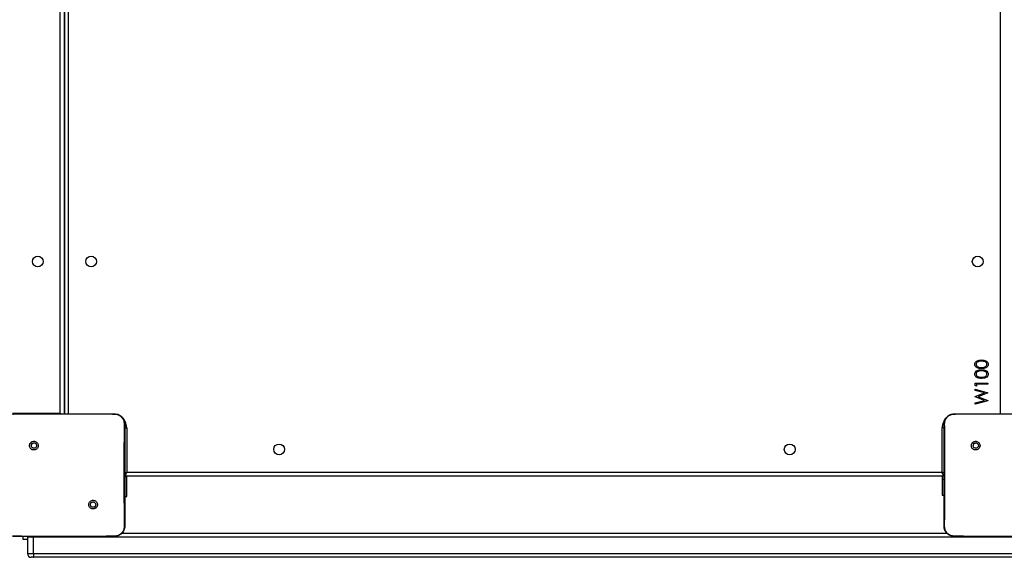
# Model space of a CAD drawing. Units: millimetres. Extents: x -7746 to 8599, y -3372 to 11663.
# Drawn here: x -2601 to -1825, y 3839 to 4262 of the extents above; entities that cross this region are included whole.
import ezdxf

# ---------------------------------------------------------------- set-up
doc = ezdxf.new("R2010")
doc.units = ezdxf.units.MM
doc.layers.add('Toestel 2D', color=7, linetype='Continuous', lineweight=20)

# ---------------------------------------------------------------- blocks, each defined once
blk = doc.blocks.new('WD1580')
at = {"color": 8, "linetype": 'Continuous', "lineweight": 25}
for p, q in [((25538.49, 15897.59), (25538.49, 16528.09)), ((25544.99, 16528.09), (25544.99, 15897.09)), ((26278.99, 15897.09), (26278.99, 16528.09)), ((25538.49, 15897.59), (25538.7, 15897.09)), ((25589.46, 15886.09), (25590.99, 15886.09)), ((26234.52, 15886.09), (26232.99, 15886.09)), ((26232.99, 15845.72), (26234.49, 15845.72)), ((25517.63, 15800.09), (25512.84, 15800.09)), ((25517.63, 15800.59), (25517.63, 15800.09)), ((25512.84, 15787.09), (25517.63, 15787.09))]:
    blk.add_line(p, q, dxfattribs=at)
at = {"color": 7, "linetype": 'Continuous', "lineweight": 25}
for p, q in [((25541.99, 16528.09), (25541.99, 15897.09)), ((25541.99, 15897.09), (25541.99, 16528.09)), ((26258.99, 15921.32), (26268.99, 15921.32)), ((26258.99, 15919.47), (26258.99, 15921.32)), ((26260.01, 15918.89), (26258.99, 15919.47)), ((26258.99, 15916.45), (26268.99, 15913.75)), ((26258.99, 15915.53), (26258.99, 15916.45)), ((26266.27, 15913.57), (26258.99, 15915.53)), ((26260.01, 15920.43), (26260.01, 15918.89)), ((26268.99, 15920.43), (26260.01, 15920.43)), ((26268.99, 15921.32), (26268.99, 15920.43)), ((26258.99, 15910.71), (26266.27, 15913.57)), ((26258.99, 15910.58), (26258.99, 15910.71)), ((26266.32, 15907.67), (26258.99, 15910.58)), ((26258.99, 15905.71), (26266.32, 15907.67)), ((26268.99, 15907.44), (26258.99, 15904.78)), ((26268.99, 15913.63), (26261.34, 15910.62)), ((26261.34, 15910.62), (26268.99, 15907.57)), ((26268.99, 15913.75), (26268.99, 15913.63)), ((26268.99, 15907.57), (26268.99, 15907.44)), ((26258.99, 15904.78), (26258.99, 15905.71)), ((25500.99, 15897.59), (25538.49, 15897.59)), ((25500.99, 15897.09), (25518.08, 15897.09)), ((25518.08, 15897.09), (25564.39, 15897.09)), ((25541.99, 15899.08), (25541.99, 15899.08)), ((25564.39, 15897.09), (25581.49, 15897.09)), ((25581.49, 15897.09), (25581.53, 15896.95)), ((26242.49, 15897.09), (26259.58, 15897.09)), ((26259.58, 15897.09), (26305.89, 15897.09)), ((25590.99, 15886.09), (25590.99, 15851.09)), ((26232.99, 15851.09), (26232.99, 15886.09)), ((25515.52, 15874.56), (25516.5, 15873.58)), ((26257.02, 15874.56), (26258, 15873.58)), ((25590.99, 15847.38), (25589.49, 15847.38)), ((26233.99, 15848.09), (25589.99, 15848.09)), ((25590.99, 15851.09), (26232.99, 15851.09)), ((25590.99, 15847.38), (25590.99, 15848.09)), ((25590.99, 15832.09), (25590.99, 15847.38)), ((26232.99, 15848.09), (26232.99, 15845.72)), ((26232.99, 15845.72), (26232.99, 15833.09)), ((25589.49, 15832.09), (25590.99, 15832.09)), ((26232.99, 15833.09), (26234.49, 15833.09)), ((25566.93, 15823.15), (25565.97, 15824.11)), ((25516.28, 15800.59), (25500.99, 15800.59)), ((25509.49, 15798.09), (25509.49, 15800.59)), ((25512.88, 15800.6), (25512.84, 15800.09)), ((25512.84, 15800.09), (25512.84, 15787.09)), ((25566.19, 15800.59), (25516.28, 15800.59)), ((26296.45, 15800.09), (25517.63, 15800.09)), ((25517.63, 15787.09), (25517.63, 15800.09)), ((25581.49, 15800.59), (25566.19, 15800.59)), ((25581.49, 15800.59), (25581.52, 15800.71)), ((25587.25, 15803.09), (26236.73, 15803.09)), ((26242.45, 15800.71), (26242.49, 15800.59)), ((26257.78, 15800.59), (26242.49, 15800.59)), ((26307.7, 15800.59), (26257.78, 15800.59)), ((25512.84, 15798.09), (25509.49, 15798.09)), ((25517.76, 15784.09), (25515.84, 15784.09)), ((25517.63, 15787.09), (26296.45, 15787.09)), ((26296.58, 15784.09), (25517.76, 15784.09))]:
    blk.add_line(p, q, dxfattribs=at)
at = {"color": 8, "linetype": 'Continuous', "lineweight": 25, "flags": 128}
for points in [[(25538.49, 15897.59), (25539.17, 15897.3), (25539.65, 15897.09)], [(25589.48, 15850.59), (25589.84, 15850.71), (25590.4, 15850.9), (25590.99, 15851.09)], [(26234.49, 15850.59), (26234.14, 15850.71), (26233.57, 15850.9), (26232.99, 15851.09)]]:
    blk.add_lwpolyline(points, dxfattribs=at)
at = {"color": 7, "linetype": 'Continuous', "lineweight": 25, "flags": 128}
for points in [[(25589.99, 15848.09), (25589.6, 15848.13), (25589.48, 15848.16)], [(25589.99, 15848.09), (25590.01, 15848.15), (25590.06, 15848.32), (25590.16, 15848.6), (25590.28, 15848.97), (25590.43, 15849.43), (25590.61, 15849.94), (25590.79, 15850.51), (25590.99, 15851.09)], [(26233.99, 15848.09), (26233.97, 15848.15), (26233.91, 15848.32), (26233.82, 15848.6), (26233.7, 15848.97), (26233.54, 15849.43), (26233.37, 15849.94), (26233.18, 15850.51), (26232.99, 15851.09)], [(26234.49, 15848.16), (26234.38, 15848.13), (26233.99, 15848.09)]]:
    blk.add_lwpolyline(points, dxfattribs=at)
at = {"color": 7, "linetype": 'Continuous', "lineweight": 25}
for centre in [(25520.99, 16017.09), (25562.99, 16017.09), (26260.99, 16017.09), (25710.99, 15869.09), (26112.99, 15869.09)]:
    blk.add_circle(centre, 4.25, dxfattribs=at)
at = {"color": 8, "linetype": 'Continuous', "lineweight": 25}
for centre, start, end in [((25579.99, 15886.09), 0, 52.59531), ((26243.99, 15886.09), 132.11613, 180)]:
    blk.add_arc(centre, 11, start, end, dxfattribs=at)
at = {"color": 7, "linetype": 'Continuous', "lineweight": 25}
blk.add_arc((25515.84, 15787.09), 3, 180, 270, dxfattribs=at)
for points, knots in [([(26258.73, 15936.08), (26258.76, 15936.37), (26258.8, 15936.96), (26259.33, 15938.03), (26260.51, 15938.99), (26262.23, 15939.48), (26263.4, 15939.51), (26263.99, 15939.53)], [0, 0, 0, 0, 0.125172, 0.250316, 0.49885, 0.748983, 1, 1, 1, 1]), ([(26263.99, 15938.63), (26263.53, 15938.62), (26262.62, 15938.59), (26261.27, 15938.27), (26260.3, 15937.6), (26259.83, 15936.79), (26259.78, 15936.34), (26259.76, 15936.11)], [0, 0, 0, 0, 0.250884, 0.501307, 0.749616, 0.874894, 1, 1, 1, 1]), ([(26263.99, 15939.53), (26264.58, 15939.51), (26265.75, 15939.48), (26267.47, 15938.99), (26268.65, 15938.03), (26269.17, 15936.96), (26269.22, 15936.37), (26269.25, 15936.08)], [0, 0, 0, 0, 0.251017, 0.501113, 0.749597, 0.874802, 1, 1, 1, 1]), ([(26266.5, 15938.25), (26266.04, 15938.38), (26265.22, 15938.61), (26264.36, 15938.62), (26263.99, 15938.63)], [0, 0, 0, 0, 0.559573, 1, 1, 1, 1]), ([(26268.22, 15936.11), (26268.18, 15936.38), (26268.12, 15936.93), (26267.55, 15937.77), (26266.9, 15938.07), (26266.5, 15938.25)], [0, 0, 0, 0, 0.280315, 0.560742, 1, 1, 1, 1]), ([(26263.99, 15932.73), (26263.41, 15932.75), (26262.24, 15932.77), (26260.8, 15933.13), (26259.8, 15933.75), (26259.2, 15934.4), (26258.8, 15935.2), (26258.76, 15935.78), (26258.73, 15936.08)], [0, 0, 0, 0, 0.250545, 0.500201, 0.625317, 0.750204, 0.875121, 1, 1, 1, 1]), ([(26258.73, 15928.38), (26258.76, 15928.68), (26258.8, 15929.27), (26259.33, 15930.34), (26260.51, 15931.3), (26262.23, 15931.79), (26263.4, 15931.82), (26263.99, 15931.84)], [0, 0, 0, 0, 0.125156, 0.250317, 0.498852, 0.748981, 1, 1, 1, 1]), ([(26259.76, 15936.11), (26259.78, 15935.88), (26259.83, 15935.42), (26260.18, 15934.81), (26260.67, 15934.33), (26261.48, 15933.88), (26262.62, 15933.66), (26263.53, 15933.64), (26263.99, 15933.63)], [0, 0, 0, 0, 0.124863, 0.249872, 0.374732, 0.499838, 0.749497, 1, 1, 1, 1]), ([(26263.99, 15930.94), (26263.53, 15930.92), (26262.62, 15930.9), (26261.27, 15930.58), (26260.3, 15929.91), (26259.83, 15929.1), (26259.78, 15928.64), (26259.76, 15928.41)], [0, 0, 0, 0, 0.25089, 0.501318, 0.749633, 0.874913, 1, 1, 1, 1]), ([(26263.99, 15933.63), (26264.45, 15933.64), (26265.36, 15933.66), (26266.72, 15933.92), (26267.69, 15934.61), (26268.15, 15935.42), (26268.19, 15935.88), (26268.22, 15936.11)], [0, 0, 0, 0, 0.251089, 0.501387, 0.749601, 0.874883, 1, 1, 1, 1]), ([(26269.25, 15936.08), (26269.22, 15935.78), (26269.17, 15935.2), (26268.65, 15934.14), (26267.46, 15933.2), (26265.74, 15932.78), (26264.58, 15932.75), (26263.99, 15932.73)], [0, 0, 0, 0, 0.125185, 0.250335, 0.498791, 0.748948, 1, 1, 1, 1]), ([(26263.99, 15931.84), (26264.58, 15931.82), (26265.75, 15931.79), (26267.47, 15931.3), (26268.65, 15930.34), (26269.17, 15929.27), (26269.22, 15928.68), (26269.25, 15928.38)], [0, 0, 0, 0, 0.25102, 0.501118, 0.749594, 0.874801, 1, 1, 1, 1]), ([(26266.5, 15930.56), (26266.04, 15930.69), (26265.22, 15930.91), (26264.36, 15930.93), (26263.99, 15930.94)], [0, 0, 0, 0, 0.5595794, 1, 1, 1, 1]), ([(26268.22, 15928.41), (26268.18, 15928.69), (26268.12, 15929.23), (26267.55, 15930.08), (26266.9, 15930.38), (26266.5, 15930.56)], [0, 0, 0, 0, 0.280283, 0.560752, 1, 1, 1, 1]), ([(26263.99, 15925.04), (26263.41, 15925.05), (26262.24, 15925.08), (26260.8, 15925.44), (26259.8, 15926.06), (26259.2, 15926.71), (26258.8, 15927.51), (26258.76, 15928.09), (26258.73, 15928.38)], [0, 0, 0, 0, 0.2505411, 0.5001935, 0.6253077, 0.7502062, 0.8751058, 1, 1, 1, 1]), ([(26259.76, 15928.41), (26259.78, 15928.19), (26259.83, 15927.73), (26260.18, 15927.12), (26260.67, 15926.63), (26261.48, 15926.19), (26262.62, 15925.97), (26263.53, 15925.95), (26263.99, 15925.94)], [0, 0, 0, 0, 0.124861, 0.249886, 0.374744, 0.499848, 0.749502, 1, 1, 1, 1]), ([(26263.99, 15925.94), (26264.45, 15925.95), (26265.36, 15925.97), (26266.72, 15926.23), (26267.69, 15926.92), (26268.15, 15927.73), (26268.19, 15928.19), (26268.22, 15928.41)], [0, 0, 0, 0, 0.25109, 0.501388, 0.749601, 0.874884, 1, 1, 1, 1]), ([(26269.25, 15928.38), (26269.22, 15928.09), (26269.17, 15927.51), (26268.65, 15926.45), (26267.46, 15925.51), (26265.74, 15925.08), (26264.58, 15925.06), (26263.99, 15925.04)], [0, 0, 0, 0, 0.1252, 0.250334, 0.498798, 0.748952, 1, 1, 1, 1]), ([(25500.95, 15896.95), (25502.24, 15896.97), (25507.95, 15897.08), (25513.66, 15897.09), (25518.08, 15897.09)], [0, 0, 0, 0, 0.225843, 1, 1, 1, 1]), ([(25564.39, 15897.09), (25565.65, 15897.09), (25571.36, 15897.09), (25577.07, 15897.01), (25581.53, 15896.95)], [0, 0, 0, 0, 0.219461, 1, 1, 1, 1]), ([(25581.49, 15897.09), (25582.03, 15897.06), (25583.11, 15897), (25585.11, 15896.35), (25587.29, 15894.89), (25588.74, 15892.71), (25589.39, 15890.71), (25589.46, 15889.64), (25589.49, 15889.09)], [0, 0, 0, 0, 0.130543, 0.257587, 0.500032, 0.74267, 0.86963, 1, 1, 1, 1]), ([(25581.53, 15896.95), (25582.38, 15896.85), (25584.07, 15896.64), (25586.33, 15895.3), (25588.01, 15893.33), (25588.89, 15891.17), (25588.97, 15889.74), (25589, 15889.16)], [0, 0, 0, 0, 0.212499, 0.425991, 0.641149, 0.855532, 1, 1, 1, 1]), ([(26234.49, 15889.09), (26234.52, 15889.64), (26234.58, 15890.71), (26235.23, 15892.71), (26236.69, 15894.89), (26238.86, 15896.35), (26240.87, 15897), (26241.94, 15897.06), (26242.49, 15897.09)], [0, 0, 0, 0, 0.130362, 0.257324, 0.499994, 0.742411, 0.869454, 1, 1, 1, 1]), ([(26234.97, 15889.16), (26235.05, 15890.05), (26235.2, 15891.81), (26236.53, 15894.16), (26238.49, 15895.91), (26240.59, 15896.79), (26241.94, 15896.91), (26242.45, 15896.95)], [0, 0, 0, 0, 0.221082, 0.442152, 0.659527, 0.871862, 1, 1, 1, 1]), ([(26242.45, 15896.95), (26243.74, 15896.97), (26249.45, 15897.08), (26255.16, 15897.09), (26259.58, 15897.09)], [0, 0, 0, 0, 0.225816, 1, 1, 1, 1]), ([(26242.49, 15897.09), (26242.47, 15897.02), (26242.45, 15896.95), (26242.45, 15896.95), (26242.45, 15896.95)], [0, 0, 0, 0, 0.999682, 1, 1, 1, 1]), ([(25589, 15889.16), (25588.99, 15887.88), (25588.92, 15881.44), (25588.83, 15871.42), (25588.77, 15861.05), (25588.75, 15849.3), (25588.79, 15832.42), (25588.95, 15817.21), (25589.04, 15808.52)], [0, 0, 0, 0, 0.047957, 0.2398, 0.372754, 0.433534, 0.676687, 1, 1, 1, 1]), ([(25589.49, 15889.09), (25589.46, 15889.11), (25589.41, 15889.13), (25589.13, 15889.15), (25589, 15889.16)], [0, 0, 0, 0, 0.53032, 1, 1, 1, 1]), ([(25589.49, 15889.09), (25589.49, 15880.15), (25589.49, 15862.27), (25589.49, 15835.41), (25589.49, 15817.53), (25589.49, 15808.59)], [0, 0, 0, 0, 0.333296, 0.666701, 1, 1, 1, 1]), ([(26234.49, 15889.09), (26234.51, 15889.11), (26234.56, 15889.13), (26234.84, 15889.15), (26234.97, 15889.16)], [0, 0, 0, 0, 0.5309299, 1, 1, 1, 1]), ([(26234.49, 15808.59), (26234.49, 15817.53), (26234.49, 15835.41), (26234.49, 15862.27), (26234.49, 15880.15), (26234.49, 15889.09)], [0, 0, 0, 0, 0.333296, 0.666701, 1, 1, 1, 1]), ([(26234.93, 15808.52), (26234.95, 15809.81), (26235.02, 15816.25), (26235.12, 15826.87), (26235.2, 15838.19), (26235.23, 15848.31), (26235.22, 15859.42), (26235.13, 15873.7), (26235.03, 15884.01), (26234.97, 15889.16)], [0, 0, 0, 0, 0.047955, 0.239795, 0.395227, 0.468885, 0.616207, 0.808038, 1, 1, 1, 1]), ([(25515.52, 15874.56), (25515.27, 15874.26), (25514.76, 15873.68), (25514.42, 15872.54), (25514.45, 15871.37), (25514.87, 15870.28), (25515.63, 15869.39), (25516.65, 15868.8), (25517.8, 15868.58), (25518.97, 15868.74), (25520.01, 15869.29), (25520.82, 15870.15), (25521.29, 15871.22), (25521.37, 15872.4), (25521.07, 15873.52), (25520.4, 15874.49), (25519.46, 15875.19), (25518.33, 15875.53), (25517.16, 15875.48), (25516.19, 15875.11), (25515.71, 15874.71), (25515.52, 15874.56)], [0, 0, 0, 0, 0.053839, 0.107701, 0.161072, 0.214482, 0.268165, 0.321752, 0.375458, 0.429055, 0.483883, 0.536594, 0.591368, 0.643938, 0.698395, 0.751098, 0.805505, 0.858555, 0.912833, 0.966339, 1, 1, 1, 1]), ([(25516.5, 15873.58), (25516.69, 15873.73), (25517.05, 15874.03), (25517.75, 15874.22), (25518.47, 15874.18), (25519.13, 15873.9), (25519.67, 15873.42), (25520.01, 15872.79), (25520.13, 15872.08), (25520, 15871.37), (25519.65, 15870.75), (25519.11, 15870.27), (25518.45, 15870), (25517.73, 15869.97), (25517.04, 15870.17), (25516.46, 15870.59), (25516.05, 15871.18), (25515.9, 15871.72), (25515.89, 15872.02), (25515.89, 15872.09)], [0, 0, 0, 0, 0.061275, 0.122601, 0.183907, 0.245277, 0.306667, 0.368104, 0.429507, 0.490917, 0.552218, 0.613516, 0.674783, 0.736097, 0.797414, 0.85884, 0.920282, 0.9817, 1, 1, 1, 1]), ([(25516.5, 15873.58), (25516.35, 15873.39), (25516.05, 15873.03), (25515.9, 15872.48), (25515.89, 15872.17), (25515.89, 15872.09)], [0, 0, 0, 0, 0.428941, 0.857886, 1, 1, 1, 1]), ([(26257.02, 15874.56), (26256.77, 15874.26), (26256.26, 15873.68), (26255.92, 15872.54), (26255.95, 15871.37), (26256.37, 15870.28), (26257.13, 15869.39), (26258.15, 15868.8), (26259.3, 15868.58), (26260.47, 15868.74), (26261.51, 15869.29), (26262.32, 15870.15), (26262.79, 15871.22), (26262.87, 15872.4), (26262.57, 15873.52), (26261.9, 15874.49), (26260.96, 15875.19), (26259.83, 15875.53), (26258.66, 15875.48), (26257.69, 15875.11), (26257.21, 15874.71), (26257.02, 15874.56)], [0, 0, 0, 0, 0.053839, 0.107702, 0.161073, 0.214492, 0.268175, 0.321744, 0.375471, 0.429047, 0.483875, 0.536587, 0.591362, 0.643932, 0.69839, 0.751092, 0.805483, 0.858554, 0.912832, 0.966339, 1, 1, 1, 1]), ([(26258, 15873.58), (26258.19, 15873.73), (26258.55, 15874.03), (26259.25, 15874.22), (26259.97, 15874.18), (26260.63, 15873.9), (26261.17, 15873.42), (26261.51, 15872.79), (26261.63, 15872.08), (26261.5, 15871.37), (26261.15, 15870.75), (26260.61, 15870.27), (26259.95, 15870), (26259.23, 15869.97), (26258.54, 15870.17), (26257.96, 15870.59), (26257.55, 15871.18), (26257.4, 15871.72), (26257.39, 15872.02), (26257.39, 15872.09)], [0, 0, 0, 0, 0.0613098, 0.1225968, 0.1839035, 0.2452739, 0.3066651, 0.3681023, 0.4295065, 0.4909099, 0.5522318, 0.6135311, 0.6747602, 0.7361165, 0.7974343, 0.8588271, 0.9202703, 0.9816996, 1, 1, 1, 1]), ([(26258, 15873.58), (26257.85, 15873.39), (26257.55, 15873.03), (26257.4, 15872.48), (26257.39, 15872.17), (26257.39, 15872.09)], [0, 0, 0, 0, 0.428941, 0.857886, 1, 1, 1, 1]), ([(25566.93, 15823.15), (25566.93, 15823.15), (25567.22, 15823.4), (25567.67, 15824.04), (25568.03, 15825.14), (25568, 15826.3), (25567.59, 15827.39), (25566.83, 15828.27), (25565.83, 15828.86), (25564.68, 15829.09), (25563.53, 15828.92), (25562.49, 15828.38), (25561.69, 15827.53), (25561.22, 15826.47), (25561.13, 15825.31), (25561.43, 15824.18), (25562.08, 15823.22), (25563.01, 15822.53), (25564.13, 15822.19), (25565.29, 15822.23), (25566.26, 15822.6), (25566.74, 15823), (25566.93, 15823.15)], [0, 0, 0, 0, 0.000059, 0.053749, 0.107448, 0.160756, 0.214435, 0.267902, 0.32134, 0.375268, 0.429122, 0.483004, 0.536708, 0.590607, 0.644238, 0.697598, 0.750943, 0.805176, 0.857677, 0.912651, 0.96598, 1, 1, 1, 1]), ([(25562.39, 15825.59), (25562.41, 15825.83), (25562.46, 15826.3), (25562.82, 15826.93), (25563.35, 15827.41), (25564.02, 15827.68), (25564.73, 15827.72), (25565.42, 15827.52), (25566.01, 15827.1), (25566.42, 15826.51), (25566.62, 15825.82), (25566.57, 15825.1), (25566.33, 15824.51), (25566.07, 15824.22), (25565.97, 15824.11)], [0, 0, 0, 0, 0.085849, 0.171689, 0.257523, 0.343266, 0.429075, 0.515011, 0.600971, 0.686977, 0.772991, 0.858926, 0.944852, 1, 1, 1, 1]), ([(25565.97, 15824.11), (25565.79, 15823.96), (25565.42, 15823.66), (25564.72, 15823.47), (25564.01, 15823.51), (25563.35, 15823.78), (25562.81, 15824.26), (25562.46, 15824.89), (25562.41, 15825.36), (25562.39, 15825.59)], [0, 0, 0, 0, 0.142997, 0.285997, 0.429044, 0.572204, 0.715507, 0.858773, 1, 1, 1, 1]), ([(25589.49, 15808.59), (25589.46, 15808.05), (25589.39, 15806.97), (25588.74, 15804.97), (25587.29, 15802.79), (25585.11, 15801.34), (25583.11, 15800.69), (25582.03, 15800.62), (25581.49, 15800.59)], [0, 0, 0, 0, 0.130543, 0.25757, 0.500012, 0.742662, 0.869613, 1, 1, 1, 1]), ([(25589.04, 15808.52), (25588.97, 15807.65), (25588.81, 15805.89), (25587.5, 15803.53), (25585.54, 15801.77), (25583.42, 15800.86), (25582.04, 15800.75), (25581.52, 15800.71)], [0, 0, 0, 0, 0.218784, 0.438639, 0.655913, 0.87027, 1, 1, 1, 1]), ([(25589.49, 15808.59), (25589.46, 15808.58), (25589.42, 15808.55), (25589.16, 15808.53), (25589.04, 15808.52)], [0, 0, 0, 0, 0.55525, 1, 1, 1, 1]), ([(26234.49, 15808.59), (26234.51, 15808.58), (26234.56, 15808.55), (26234.82, 15808.53), (26234.93, 15808.52)], [0, 0, 0, 0, 0.554516, 1, 1, 1, 1]), ([(26242.49, 15800.59), (26241.94, 15800.62), (26240.87, 15800.69), (26238.86, 15801.34), (26236.69, 15802.79), (26235.23, 15804.97), (26234.58, 15806.97), (26234.52, 15808.05), (26234.49, 15808.59)], [0, 0, 0, 0, 0.1305443, 0.2575511, 0.5000042, 0.7426579, 0.8696289, 1, 1, 1, 1]), ([(26242.45, 15800.71), (26241.6, 15800.81), (26239.9, 15801.02), (26237.63, 15802.36), (26235.93, 15804.33), (26235.04, 15806.51), (26234.96, 15807.94), (26234.93, 15808.52)], [0, 0, 0, 0, 0.2123313, 0.4256946, 0.6406851, 0.8548141, 1, 1, 1, 1]), ([(25516.28, 15800.59), (25515.03, 15800.59), (25509.92, 15800.59), (25504.81, 15800.66), (25500.95, 15800.71)], [0, 0, 0, 0, 0.245388, 1, 1, 1, 1]), ([(25581.52, 15800.71), (25580.23, 15800.69), (25575.12, 15800.6), (25570.01, 15800.6), (25566.19, 15800.59)], [0, 0, 0, 0, 0.2524168, 1, 1, 1, 1]), ([(26257.78, 15800.59), (26256.53, 15800.59), (26251.42, 15800.59), (26246.31, 15800.66), (26242.45, 15800.71)], [0, 0, 0, 0, 0.24538, 1, 1, 1, 1]), ([(25517.63, 15787.09), (25517.63, 15786.75), (25517.63, 15786.08), (25517.65, 15785.18), (25517.69, 15784.5), (25517.72, 15784.17), (25517.75, 15784.1), (25517.76, 15784.09), (25517.76, 15784.09)], [0, 0, 0, 0, 0.214663, 0.429329, 0.643971, 0.858629, 0.969478, 1, 1, 1, 1])]:
    blk.add_open_spline(points, degree=3, knots=knots, dxfattribs=at)
blk = doc.blocks.new('VPL-03-WD1580')
at = {"layer": 'Toestel 2D'}
blk.add_blockref('WD1580', (-28107.27, -11945.5), dxfattribs=at)
blk = doc.blocks.new('VPL-18-RC1580')
blk.add_blockref('VPL-03-WD1580', (0, 0))

msp = doc.modelspace()

# ---------------------------------------------------------------- block references
msp.add_blockref('VPL-18-RC1580', (0, 0))

doc.saveas('drawing.dxf')
